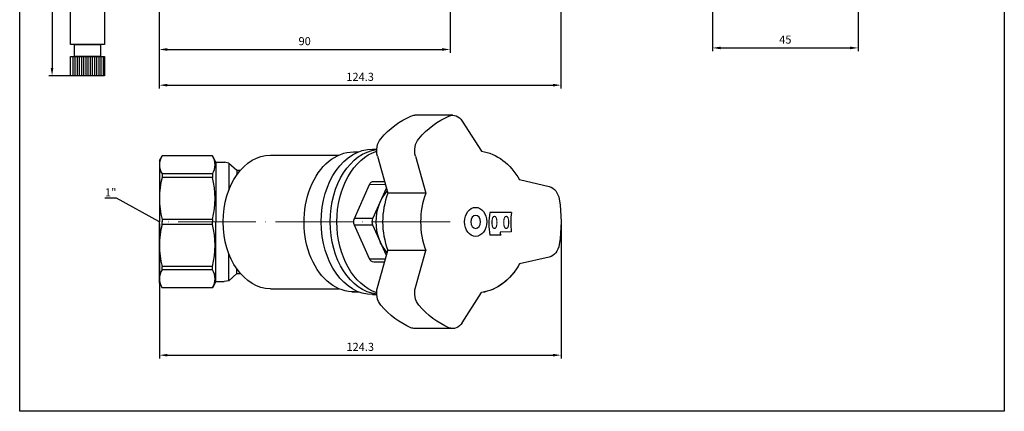
# Model space of a CAD drawing. Units: millimetres. Extents: x 1357 to 2270, y 1117 to 1931.
# Drawn here: x 1357 to 1661, y 1117 to 1238 of the extents above; entities that cross this region are included whole.
import ezdxf
from ezdxf import colors
from ezdxf.entities.mleader import LeaderData, LeaderLine
from ezdxf.math import Vec2, Vec3

# ---------------------------------------------------------------- set-up
doc = ezdxf.new("R2010")
doc.units = ezdxf.units.MM
doc.linetypes.add('ACAD_ISO04W100', pattern=[30, 24, -3, 0, -3])
doc.layers.add('Осевая', color=1, linetype='ACAD_ISO04W100', lineweight=15)
doc.layers.add('Основная толстая', color=7, linetype='Continuous', lineweight=30)
doc.layers.add('Размеры', color=7, linetype='Continuous')
doc.layers.add('Рамка', color=7, linetype='Continuous')
doc.styles.get("Standard").update_dxf_attribs({"font": 'arial.ttf'})
doc.styles.add('VALтекст', font='isocpeur.ttf', dxfattribs={"height": 2.5})
doc.dimstyles.new('VALразмер1', dxfattribs={"dimtxt": 2.5, "dimasz": 2.5, "dimexe": 1, "dimexo": 0.6, "dimgap": 1, "dimtad": 1, "dimdec": 1, "dimdsep": 46, "dimtxsty": 'VALтекст', "dimcen": 2.5, "dimclrt": 256, "dimadec": 0, "dimazin": 0, "dimtfac": 1, "dimtdec": 1, "dimtmove": 0, "dimatfit": 3, "dimfxl": 1, "dimarcsym": 0})

# ---------------------------------------------------------------- blocks, each defined once
blk = doc.blocks.new('*D21')
at = {"layer": 'Defpoints', "color": 0, "transparency": 16777216}
for p in [(1399.71, 1271), (1489.71, 1271), (1489.71, 1228.55)]:
    blk.add_point(p, dxfattribs=at)
at = {"layer": 'Размеры', "color": 0, "lineweight": -2, "transparency": 16777216}
for p, q in [((1399.71, 1270.4), (1399.71, 1227.55)), ((1489.71, 1270.4), (1489.71, 1227.55)), ((1402.21, 1228.55), (1487.21, 1228.55))]:
    blk.add_line(p, q, dxfattribs=at)
at = {"layer": 'Размеры', "color": 0, "transparency": 16777216}
for points in [[(1402.21, 1228.97), (1402.21, 1228.13), (1399.71, 1228.55)], [(1487.21, 1228.97), (1487.21, 1228.13), (1489.71, 1228.55)]]:
    blk.add_solid(points, dxfattribs=at)
at = {"layer": 'Размеры', "transparency": 16777216, "insert": (1444.71, 1230.8), "char_height": 2.5, "attachment_point": 5, "style": 'VALтекст'}
blk.add_mtext('90', dxfattribs=at)
blk = doc.blocks.new('*D22')
at = {"layer": 'Defpoints', "color": 0, "transparency": 16777216}
for p in [(1524.02, 1316.53), (1399.71, 1271), (1524.02, 1217.5)]:
    blk.add_point(p, dxfattribs=at)
at = {"layer": 'Размеры', "color": 0, "lineweight": -2, "transparency": 16777216}
for p, q in [((1524.02, 1315.93), (1524.02, 1216.5)), ((1399.71, 1270.4), (1399.71, 1216.5)), ((1402.21, 1217.5), (1521.52, 1217.5))]:
    blk.add_line(p, q, dxfattribs=at)
at = {"layer": 'Размеры', "color": 0, "transparency": 16777216}
for points in [[(1402.21, 1217.91), (1402.21, 1217.08), (1399.71, 1217.5)], [(1521.52, 1217.91), (1521.52, 1217.08), (1524.02, 1217.5)]]:
    blk.add_solid(points, dxfattribs=at)
at = {"layer": 'Размеры', "transparency": 16777216, "insert": (1461.87, 1219.75), "char_height": 2.5, "attachment_point": 5, "style": 'VALтекст'}
blk.add_mtext('124.3', dxfattribs=at)
blk = doc.blocks.new('*D27')
at = {"layer": 'Defpoints', "color": 0, "transparency": 16777216}
for p in [(1570.96, 1307.05), (1616.01, 1307.05), (1616.01, 1229.03)]:
    blk.add_point(p, dxfattribs=at)
at = {"layer": 'Размеры', "color": 0, "lineweight": -2, "transparency": 16777216}
for p, q in [((1570.96, 1306.45), (1570.96, 1228.03)), ((1616.01, 1306.45), (1616.01, 1228.03)), ((1573.46, 1229.03), (1613.51, 1229.03))]:
    blk.add_line(p, q, dxfattribs=at)
at = {"layer": 'Размеры', "color": 0, "transparency": 16777216}
for points in [[(1573.46, 1229.44), (1573.46, 1228.61), (1570.96, 1229.03)], [(1613.51, 1229.44), (1613.51, 1228.61), (1616.01, 1229.03)]]:
    blk.add_solid(points, dxfattribs=at)
at = {"layer": 'Размеры', "transparency": 16777216, "insert": (1593.48, 1231.28), "char_height": 2.5, "attachment_point": 5, "style": 'VALтекст'}
blk.add_mtext('45', dxfattribs=at)
blk = doc.blocks.new('*D30')
at = {"layer": 'Defpoints', "color": 0, "transparency": 16777216}
for p in [(1399.76, 1175.17), (1524.06, 1175.17), (1524.06, 1133.9)]:
    blk.add_point(p, dxfattribs=at)
at = {"layer": 'Размеры', "color": 0, "lineweight": -2, "transparency": 16777216}
for p, q in [((1399.76, 1174.57), (1399.76, 1132.9)), ((1524.06, 1174.57), (1524.06, 1132.9)), ((1402.26, 1133.9), (1521.56, 1133.9))]:
    blk.add_line(p, q, dxfattribs=at)
at = {"layer": 'Размеры', "color": 0, "transparency": 16777216}
for points in [[(1402.26, 1134.31), (1402.26, 1133.48), (1399.76, 1133.9)], [(1521.56, 1134.31), (1521.56, 1133.48), (1524.06, 1133.9)]]:
    blk.add_solid(points, dxfattribs=at)
at = {"layer": 'Размеры', "transparency": 16777216, "insert": (1461.91, 1136.15), "char_height": 2.5, "attachment_point": 5, "style": 'VALтекст'}
blk.add_mtext('124.3', dxfattribs=at)
blk = doc.blocks.new('_Dot')
at = {"color": 0, "linetype": 'ByBlock', "lineweight": -2}
blk.add_line((-0.5, 0), (-1, 0), dxfattribs=at)
at = {"color": 0, "linetype": 'ByBlock', "const_width": 0.5}
blk.add_lwpolyline([(-0.25, 0, 1), (0.25, 0, 1)], format="xyb", close=True, dxfattribs=at)
blk = doc.blocks.new('*D33')
at = {"layer": 'Defpoints', "color": 0, "transparency": 16777216}
for p in [(1381.2, 1271), (1366.54, 1220.35), (1376.28, 1220.35)]:
    blk.add_point(p, dxfattribs=at)
at = {"layer": 'Размеры', "color": 0, "lineweight": -2, "transparency": 16777216}
for p, q in [((1380.6, 1271), (1365.54, 1271)), ((1366.54, 1268.5), (1366.54, 1222.85)), ((1375.68, 1220.35), (1365.54, 1220.35))]:
    blk.add_line(p, q, dxfattribs=at)
at = {"layer": 'Размеры', "color": 0, "transparency": 16777216}
for points in [[(1366.12, 1268.5), (1366.95, 1268.5), (1366.54, 1271)], [(1366.12, 1222.85), (1366.95, 1222.85), (1366.54, 1220.35)]]:
    blk.add_solid(points, dxfattribs=at)
at = {"layer": 'Размеры', "transparency": 16777216, "insert": (1364.29, 1245.67), "char_height": 2.5, "attachment_point": 5, "rotation": 90, "style": 'VALтекст'}
blk.add_mtext('50.7', dxfattribs=at)

msp = doc.modelspace()

# ---------------------------------------------------------------- hatches: boundary and pattern name
at = {"layer": 'Рамка', "true_color": 0x991b1e}
h = msp.add_hatch(color=244, dxfattribs=at)
h.dxf.hatch_style = 1
edge = h.paths.add_edge_path(flags=17)
edge.add_ellipse((1593.5, 1340.92), major_axis=(-34.5, 0), ratio=0.706958, start_angle=-41.6991, end_angle=-18.3009, ccw=False)
edge.add_ellipse((1593.5, 1340.92), major_axis=(-34.5, 0), ratio=0.706958, start_angle=-41.6991, end_angle=-18.3009)
edge = h.paths.add_edge_path(flags=17)
edge.add_ellipse((1571.47, 1354.8), major_axis=(5, 0), ratio=0.706958, start_angle=70, end_angle=138.3009)
edge.add_ellipse((1571.47, 1354.8), major_axis=(5, 0), ratio=0.706958, start_angle=70, end_angle=138.3009)
edge = h.paths.add_edge_path(flags=17)
edge.add_ellipse((1593.5, 1340.92), major_axis=(22, 0), ratio=0.706958, start_angle=66.3068, end_angle=90, ccw=False)
edge.add_ellipse((1593.5, 1340.92), major_axis=(22, 0), ratio=0.706958, start_angle=66.3068, end_angle=90)
edge = h.paths.add_edge_path(flags=16)
edge.add_ellipse((1593.5, 1340.92), major_axis=(22, 0), ratio=0.706958, start_angle=66.3068, end_angle=90.0515)
edge.add_ellipse((1593.5, 1340.92), major_axis=(22, 0), ratio=0.706958, start_angle=66.3068, end_angle=90.0515)
edge = h.paths.add_edge_path(flags=17)
edge.add_ellipse((1593.5, 1340.92), major_axis=(-34.5, 0), ratio=0.706958, start_angle=89.9672, end_angle=101.6991)
edge.add_ellipse((1593.5, 1340.92), major_axis=(-34.5, 0), ratio=0.706958, start_angle=89.9672, end_angle=101.6991, ccw=False)
edge = h.paths.add_edge_path(flags=17)
edge.add_ellipse((1599.48, 1320.5), major_axis=(-5, 0), ratio=0.706958, start_angle=101.6991, end_angle=170)
edge.add_ellipse((1599.48, 1320.5), major_axis=(-5, 0), ratio=0.706958, start_angle=101.6991, end_angle=170)
edge = h.paths.add_edge_path(flags=0)
edge.add_ellipse((1587.52, 1320.5), major_axis=(-5, 0), ratio=0.706958, start_angle=10, end_angle=78.3009)
edge.add_ellipse((1587.52, 1320.5), major_axis=(-5, 0), ratio=0.706958, start_angle=10, end_angle=78.3009, ccw=False)
edge = h.paths.add_edge_path(flags=16)
edge.add_ellipse((1587.52, 1320.5), major_axis=(-5, 0), ratio=0.706958, start_angle=10, end_angle=78.3009)
edge.add_ellipse((1587.52, 1320.5), major_axis=(-5, 0), ratio=0.706958, start_angle=10, end_angle=78.3009)
edge = h.paths.add_edge_path(flags=0)
edge.add_ellipse((1587.52, 1320.5), major_axis=(-5, 0), ratio=0.706958, start_angle=10, end_angle=78.3009)
edge.add_ellipse((1587.52, 1320.5), major_axis=(-5, 0), ratio=0.706958, start_angle=10, end_angle=78.3009)
edge = h.paths.add_edge_path(flags=17)
edge.add_ellipse((1587.52, 1320.5), major_axis=(-5, 0), ratio=0.706958, start_angle=10, end_angle=78.3009)
edge.add_ellipse((1587.52, 1320.5), major_axis=(-5, 0), ratio=0.706958, start_angle=10, end_angle=78.3009)
edge = h.paths.add_edge_path()
edge.add_ellipse((1571.47, 1354.8), major_axis=(5, 0), ratio=0.706958, start_angle=70, end_angle=138.3009)
edge.add_line((1573.18, 1358.12), (1584.66, 1355.16))
edge.add_ellipse((1593.5, 1340.92), major_axis=(-34.5, 0), ratio=0.706958, start_angle=-41.6991, end_angle=-18.3009)
edge.add_ellipse((1565.49, 1347.47), major_axis=(5, 0), ratio=0.706958, start_angle=180, end_angle=230)
edge.add_line((1562.28, 1344.76), (1571.63, 1339.21))
edge.add_ellipse((1593.5, 1340.92), major_axis=(22, 0), ratio=0.706958, start_angle=186.3068, end_angle=233.6932)
edge.add_line((1582.6, 1319.89), (1580.47, 1328.39))
edge.add_ellipse((1587.52, 1320.5), major_axis=(-5, 0), ratio=0.706958, start_angle=10, end_angle=78.3009)
edge.add_ellipse((1593.5, 1340.92), major_axis=(-34.5, 0), ratio=0.706958, start_angle=78.3009, end_angle=89.9672)
edge.add_ellipse((1593.5, 1340.92), major_axis=(-34.5, 0), ratio=0.706958, start_angle=78.3009, end_angle=101.6991)
edge.add_ellipse((1599.48, 1320.5), major_axis=(-5, 0), ratio=0.706958, start_angle=101.6991, end_angle=170)
edge.add_line((1604.41, 1319.89), (1606.53, 1328.39))
edge.add_ellipse((1593.5, 1340.92), major_axis=(-22, 0), ratio=0.706958, start_angle=126.8798, end_angle=173.6932)
edge.add_line((1624.72, 1344.76), (1615.37, 1339.21))
edge.add_ellipse((1621.51, 1347.47), major_axis=(-5, 0), ratio=0.706958, start_angle=130, end_angle=180)
edge.add_ellipse((1593.5, 1340.92), major_axis=(-34.5, 0), ratio=0.706958, start_angle=198.3009, end_angle=221.6991)
edge.add_ellipse((1615.53, 1354.8), major_axis=(-5, 0), ratio=0.706958, start_angle=221.6991, end_angle=290)
edge.add_line((1613.82, 1358.12), (1602.34, 1355.16))
edge.add_ellipse((1593.5, 1340.92), major_axis=(22, 0), ratio=0.706958, start_angle=66.3068, end_angle=113.6932)
edge.add_ellipse((1593.5, 1340.92), major_axis=(22, 0), ratio=0.706958, start_angle=66.3068, end_angle=90)
edge.add_ellipse((1593.5, 1340.92), major_axis=(22, 0), ratio=0.706958, start_angle=90.0515, end_angle=113.6932)
h.paths.add_polyline_path([(1442.34, 1227.92), (1447.09, 1227.92), (1447.09, 1233.92), (1442.34, 1233.92)], flags=9)
h.paths.add_polyline_path([(1457.49, 1216.87), (1466.24, 1216.87), (1466.24, 1222.87), (1457.49, 1222.87)], flags=9)
h.paths.add_polyline_path([(1391.71, 1310.99), (1391.71, 1318.24), (1385.71, 1318.24), (1385.71, 1310.99)], flags=9)
h.paths.add_polyline_path([(1494.51, 1256.82), (1498.51, 1256.82), (1498.51, 1262.82), (1494.51, 1262.82)], flags=9)
h.paths.add_polyline_path([(1639.59, 1251.58), (1639.59, 1258.33), (1633.59, 1258.33), (1633.59, 1251.58)], flags=9)
h.paths.add_polyline_path([(1639.59, 1310.99), (1639.59, 1318.24), (1633.59, 1318.24), (1633.59, 1310.99)], flags=9)
h.paths.add_polyline_path([(1590.98, 1228.4), (1595.98, 1228.4), (1595.98, 1234.4), (1590.98, 1234.4)], flags=9)
h.paths.add_polyline_path([(1591.13, 1367.16), (1595.88, 1367.16), (1595.88, 1373.16), (1591.13, 1373.16)], flags=9)
h.paths.add_polyline_path([(1560.19, 1250.42), (1564.19, 1250.42), (1564.19, 1256.42), (1560.19, 1256.42)], flags=9)
h.paths.add_polyline_path([(1557.22, 1330.07), (1557.22, 1334.31), (1551.09, 1334.31), (1551.09, 1330.07)], flags=9)
h.paths.add_polyline_path([(1557.22, 1332.7), (1557.22, 1336.94), (1551.09, 1336.94), (1551.09, 1332.7)], flags=9)
h.paths.add_polyline_path([(1504.91, 1171.91), (1509.33, 1171.91), (1509.33, 1178.04), (1504.91, 1178.04)], flags=9)
h.paths.add_polyline_path([(1501.26, 1171.91), (1505.68, 1171.91), (1505.68, 1178.04), (1501.26, 1178.04)], flags=9)

# ---------------------------------------------------------------- linework, layer by layer
msp.add_lwpolyline([(1356.52, 1387.24), (1661.24, 1387.24), (1661.24, 1116.52), (1356.52, 1116.52)], close=True)
at = {"layer": 'Осевая'}
msp.add_line((1489.76, 1175.17), (1399.76, 1175.17), dxfattribs=at)
at = {"layer": 'Основная толстая'}
for p, q in [((1372.94, 1226.41), (1372.94, 1220.35)), ((1373.61, 1226.41), (1373.61, 1220.35)), ((1374.28, 1226.41), (1374.28, 1220.35)), ((1374.95, 1226.41), (1374.95, 1220.35)), ((1375.62, 1226.41), (1375.62, 1220.35)), ((1376.28, 1226.41), (1376.28, 1220.35)), ((1376.95, 1226.41), (1376.95, 1220.35)), ((1377.62, 1226.41), (1377.62, 1220.35)), ((1378.29, 1226.41), (1378.29, 1220.35)), ((1378.96, 1226.41), (1378.96, 1220.35)), ((1379.63, 1226.41), (1379.63, 1220.35)), ((1380.3, 1226.41), (1380.3, 1220.35)), ((1380.97, 1226.41), (1380.97, 1220.35)), ((1381.64, 1226.41), (1381.64, 1220.35)), ((1382.3, 1226.41), (1382.3, 1220.35)), ((1490.54, 1208.18), (1478.77, 1208.18)), ((1493.47, 1206.39), (1499.48, 1197.04)), ((1465.74, 1197.69), (1467.03, 1197.69)), ((1399.76, 1194.17), (1400.56, 1195.57)), ((1416.16, 1195.57), (1400.56, 1195.57)), ((1417.26, 1193.67), (1416.16, 1195.57)), ((1434.13, 1195.86), (1455.27, 1195.86)), ((1459.84, 1196.84), (1461.4, 1196.84)), ((1467.24, 1195.48), (1470.44, 1184.01)), ((1479, 1195.48), (1482.2, 1184.01)), ((1399.76, 1194.17), (1399.76, 1175.17)), ((1417.26, 1193.67), (1419.96, 1193.67)), ((1417.26, 1193.67), (1417.26, 1175.17)), ((1417.26, 1193.67), (1419.76, 1193.67)), ((1421.26, 1193.38), (1419.76, 1193.67)), ((1421.26, 1193.38), (1421.26, 1185.01)), ((1421.26, 1193.38), (1423.76, 1191.17)), ((1416.16, 1190.03), (1400.56, 1190.03)), ((1400.56, 1190.03), (1400.56, 1188.95)), ((1416.16, 1188.95), (1400.56, 1188.95)), ((1416.16, 1190.03), (1416.16, 1188.95)), ((1421.26, 1190.57), (1421.26, 1185.01)), ((1423.76, 1191.17), (1423.76, 1189.76)), ((1423.76, 1191.17), (1424.85, 1191.17)), ((1460.11, 1176.19), (1464.75, 1186.69)), ((1469.7, 1186.67), (1464.75, 1186.69)), ((1465.82, 1176.17), (1469.99, 1185.61)), ((1466.08, 1187.69), (1469.41, 1187.69)), ((1520.43, 1186.07), (1511.21, 1188.19)), ((1482.2, 1184.01), (1470.44, 1184.01)), ((1508.68, 1178.09), (1502.04, 1178.07)), ((1399.76, 1156.17), (1399.76, 1175.17)), ((1416.16, 1175.93), (1400.56, 1175.93)), ((1400.56, 1175.93), (1400.56, 1175.17)), ((1400.56, 1174.4), (1400.56, 1175.17)), ((1416.16, 1174.4), (1400.56, 1174.4)), ((1416.16, 1175.93), (1416.16, 1175.17)), ((1416.16, 1174.4), (1416.16, 1175.17)), ((1417.26, 1156.67), (1417.26, 1175.17)), ((1465.82, 1176.17), (1460.1, 1176.17)), ((1464.75, 1163.69), (1460.11, 1174.19)), ((1465.82, 1174.17), (1460.11, 1174.19)), ((1469.99, 1164.73), (1465.82, 1174.17)), ((1505.38, 1171.09), (1501.99, 1171.09)), ((1508.66, 1172.09), (1505.23, 1172.03)), ((1421.26, 1156.96), (1421.26, 1165.33)), ((1467.24, 1154.85), (1470.44, 1166.33)), ((1482.2, 1166.33), (1470.44, 1166.33)), ((1479, 1154.85), (1482.2, 1166.33)), ((1520.43, 1164.26), (1511.21, 1162.14)), ((1416.16, 1161.39), (1400.56, 1161.39)), ((1400.56, 1160.31), (1400.56, 1161.39)), ((1416.16, 1160.31), (1416.16, 1161.39)), ((1469.7, 1163.67), (1464.76, 1163.67)), ((1469.42, 1162.69), (1466.08, 1162.69)), ((1416.16, 1160.31), (1400.56, 1160.31)), ((1421.26, 1156.96), (1423.76, 1159.17)), ((1423.76, 1159.17), (1423.76, 1160.58)), ((1423.76, 1159.17), (1424.85, 1159.17)), ((1399.76, 1156.17), (1400.56, 1154.77)), ((1417.26, 1156.67), (1416.16, 1154.77)), ((1417.26, 1156.67), (1419.76, 1156.67)), ((1421.26, 1156.96), (1419.76, 1156.67)), ((1416.16, 1154.77), (1400.56, 1154.77)), ((1434.13, 1154.48), (1455.27, 1154.48)), ((1459.31, 1153.51), (1461.37, 1153.51)), ((1465.74, 1152.64), (1467.03, 1152.64)), ((1493.47, 1143.95), (1499.48, 1153.3)), ((1490.54, 1142.16), (1478.77, 1142.16))]:
    msp.add_line(p, q, dxfattribs=at)
for points in [[(1372.27, 1243.72), (1382.77, 1243.72), (1382.77, 1230.12), (1372.27, 1230.12)], [(1373.52, 1230.12), (1381.53, 1230.12), (1381.53, 1226.41), (1373.52, 1226.41)], [(1372.27, 1226.41), (1382.77, 1226.41), (1382.77, 1220.35), (1372.27, 1220.35)]]:
    msp.add_lwpolyline(points, close=True, dxfattribs=at)
for centre, radius, start, end in [((1404.91, 1192.8), 5.15, 147.46, 212.54), ((1411.82, 1192.8), 5.15, 327.46, 32.54), ((1426.33, 1182.44), 26.57, 165.8285, 194.1715), ((1390.4, 1182.44), 26.57, 345.8285, 14.1715), ((1494.24, 1175.17), 25.39, 159.6214, 200.3786), ((1505.64, 1175.17), 25.05, 159.334, 200.666), ((1522.95, 1174.43), 21.22, 170.1133, 189.0471), ((1532.81, 1174.99), 24.32, 172.6734, 186.8438), ((1426.33, 1167.9), 26.57, 165.8285, 194.1715), ((1390.4, 1167.9), 26.57, 345.8285, 14.1715), ((1507.49, 1171.91), 2.27, 176.9203, 201.1858), ((1404.91, 1157.54), 5.15, 147.46, 212.54), ((1411.82, 1157.54), 5.15, 327.46, 32.54)]:
    msp.add_arc(centre, radius, start, end, dxfattribs=at)
at = {"layer": 'Основная толстая', "extrusion": (0, 0, -1)}
for centre, major_axis, ratio, start_param, end_param in [((1485.87, 1175.17), (0, 34.5), 0.766, -0.727786, -0.319412), ((1478.77, 1203.18), (0, 5), 0.766, -0.319412, 0), ((1497.63, 1175.17), (0, 34.5), 0.766, -0.727786, -0.319412), ((1490.54, 1203.18), (0, 5), 0.766, -0.319412, 0.872665), ((1470.84, 1197.19), (0, 5), 0.766, 4.363323, 5.555399), ((1482.6, 1197.19), (0, 5), 0.766, 4.363323, 5.555399), ((1465.74, 1175.17), (0, 22.52), 0.707107, 3.141593, 6.283185), ((1468.52, 1175.17), (0, 22.52), 0.707107, 3.235969, 6.188809), ((1434.13, 1175.17), (0, 20.69), 0.707107, 3.141593, 6.283185), ((1459.84, 1175.17), (0, 21.67), 0.707107, 3.107549, 6.283185), ((1470.61, 1175.17), (0, 22.52), 0.707107, 3.369406, 6.055371), ((1497.63, 1175.17), (0, 22), 0.766, 0.110075, 0.937123), ((1466.08, 1185.69), (0, 2), 0.766, -1.047198, 0), ((1519.76, 1181.15), (0, 5), 0.766, 0.174533, 1.366609), ((1476.43, 1175.17), (0, 12.5), 0.766, 10.12764, 11.863508), ((1497.63, 1175.17), (0, 4.5), 0.766, -1.570796, 4.712389), ((1497.63, 1175.17), (0, 34.5), 0.766, 1.366609, 1.774984), ((1497.63, 1175.17), (0, 2), 0.766, 4.712389, 10.995574), ((1461.44, 1175.19), (0, 2), 0.766, 4.18879, 5.235988), ((1467.15, 1175.17), (0, 2), 0.766, 4.18879, 5.235988), ((1519.76, 1169.19), (0, 5), 0.766, 1.774984, 2.96706), ((1466.08, 1164.69), (0, 2), 0.766, 3.141593, 4.18879), ((1497.63, 1175.17), (0, 22), 0.766, 2.20447, 3.031518), ((1497.63, 1175.17), (0, 22), 0.766, 2.21447, 3.031518), ((1497.63, 1175.17), (0, 22), 0.766, 2.20447, 2.21447), ((1470.84, 1153.14), (0, 5), 0.766, 3.869379, 5.061455), ((1482.6, 1153.14), (0, 5), 0.766, 3.869379, 5.061455), ((1485.87, 1175.17), (0, 34.5), 0.766, 3.461004, 3.869379), ((1497.63, 1175.17), (0, 34.5), 0.766, 3.461004, 3.869379), ((1490.54, 1147.16), (0, 5), 0.766, 2.268928, 3.461004), ((1478.77, 1147.16), (0, 5), 0.766, 3.141593, 3.461004)]:
    msp.add_ellipse(centre, major_axis=major_axis, ratio=ratio, start_param=start_param, end_param=end_param, dxfattribs=at)

# ---------------------------------------------------------------- texts
at = {"layer": 'Основная толстая', "width": 0.766}
for p in [(1502.28, 1173), (1505.93, 1173)]:
    msp.add_text('0', height=4, dxfattribs=at).set_placement(p)

# ---------------------------------------------------------------- dimensions: what is measured, and where the dimension line sits
at = {"layer": 'Размеры'}
for base, p1, p2, picture, middle in [((1524.02, 1217.5), (1399.71, 1271), (1524.02, 1316.53), '*D22', (1461.87, 1219.75)), ((1616.005, 1229.0263), (1570.9574, 1307.0479), (1616.005, 1307.0479), '*D27', (1593.4812, 1231.2763)), ((1489.71, 1228.55), (1399.71, 1271), (1489.71, 1271), '*D21', (1444.71, 1230.8)), ((1524.06, 1133.9), (1399.76, 1175.17), (1524.06, 1175.17), '*D30', (1461.91, 1136.15))]:
    dim = msp.add_linear_dim(base=base, p1=p1, p2=p2, dimstyle='VALразмер1', dxfattribs=at)
    dim.commit()
    dim.dimension.update_dxf_attribs({"geometry": picture, "text_midpoint": middle})
dim = msp.add_linear_dim(base=(1366.5356, 1220.3491), p1=(1381.2039, 1270.9999), p2=(1376.2847, 1220.3491), angle=90, dimstyle='VALразмер1', dxfattribs=at)
dim.commit()
dim.dimension.update_dxf_attribs({"geometry": '*D33', "text_midpoint": (1364.2856, 1245.6745)})

# ---------------------------------------------------------------- leaders
ml = msp.add_multileader_mtext('Standard', dxfattribs=at)
ml.set_content('\\A1;1"', color=256, style='VALтекст')
ml.set_leader_properties()
ml.set_arrow_properties(name='DOT')
ml.build(insert=Vec2(0, 0))
ml.multileader.update_dxf_attribs({"has_dogleg": 0, "text_left_attachment_type": 6, "text_right_attachment_type": 6, "text_top_attachment_type": 10, "dogleg_length": 0, "arrow_head_size": 0.25})
ctx = ml.context
ctx.base_point, ctx.char_height, ctx.arrow_head_size, ctx.landing_gap_size, ctx.plane_origin = Vec3(1384.19, 1182.55), 2.5, 0.25, 0, Vec3(1378.52, 1195.6)
ctx.left_attachment, ctx.right_attachment, ctx.bottom_attachment, ctx.text_align_type = 6, 6, 10, 2
notes = []
notes.append((ctx, [(1, (1, 1, 0), (1386.44, 1182.55), (-1, 0), 0, [(0, [(1399.76, 1175.17)], 0, [])])]))
ctx.mtext.insert, ctx.mtext.alignment, ctx.mtext.flow_direction = Vec3(1386.44, 1185.55), 3, 5
for ctx, leaders in notes:
    for number, flags, end, landing, length, lines in leaders:
        leader = LeaderData()
        leader.index, (leader.has_last_leader_line, leader.has_dogleg_vector, leader.attachment_direction) = number, flags
        leader.last_leader_point, leader.dogleg_vector, leader.dogleg_length = Vec3(end), Vec3(landing), length
        for number, points, colour, breaks in lines:
            line = LeaderLine()
            line.index, line.vertices, line.color, line.breaks = number, Vec3.list(points), colors.encode_raw_color(colour), breaks
            leader.lines.append(line)
        ctx.leaders.append(leader)

doc.saveas('drawing.dxf')
